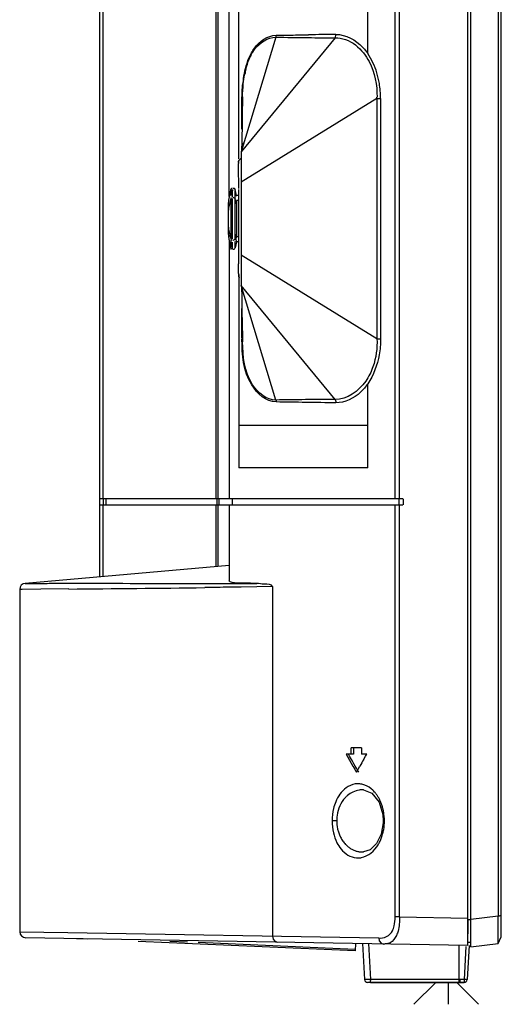
# Model space of a CAD drawing. Units: millimetres. Extents: x 3806 to 7964, y 578 to 2492.
# Drawn here: x 3806 to 3885, y 1081 to 1243 of the extents above; entities that cross this region are included whole.
import ezdxf

# ---------------------------------------------------------------- set-up
doc = ezdxf.new("R2010")
doc.units = ezdxf.units.MM
doc.header["$LTSCALE"] = 167.64
doc.layers.get('0').update_dxf_attribs({"linetype": 'CONTINUOUS'})
doc.layers.add('07_ALL_SOLID', color=7, linetype='CONTINUOUS')
doc.layers.add('7_ALL_FEATURES', color=7, linetype='CONTINUOUS')

msp = doc.modelspace()

# ---------------------------------------------------------------- linework, layer by layer
at = {"color": 7, "linetype": 'Continuous'}
for p, q in [((3879.49, 1090.42), (3879.49, 1801.62)), ((3867.53, 1163.92), (3867.53, 1795.69)), ((3868.25, 1163.92), (3868.26, 1795.69)), ((3840.25, 1213.67), (3840.25, 1752.52)), ((3818.99, 1151.08), (3818.99, 1535.32)), ((3841.82, 1219.84), (3841.82, 1299.18)), ((3863.03, 1237.18), (3863.03, 1299.18)), ((3838.07, 1285.94), (3838.07, 1163.92)), ((3838.45, 1163.92), (3838.45, 1285.98)), ((3819.52, 1163.92), (3819.52, 1284.32)), ((3847.91, 1239.85), (3842.19, 1221.01)), ((3857.65, 1239.75), (3842.19, 1221.01)), ((3864.54, 1229.77), (3842.19, 1216.01)), ((3842.43, 1229.6), (3842.34, 1229.6)), ((3842.34, 1224.75), (3842.34, 1229.6)), ((3842.43, 1230.03), (3842.38, 1226.91)), ((3842.43, 1229.6), (3842.43, 1230.03)), ((3864.54, 1229.77), (3865.14, 1229.77)), ((3864.54, 1229.77), (3864.54, 1190.24)), ((3865.14, 1229.77), (3865.14, 1190.24)), ((3842.38, 1226.91), (3842.35, 1225.41)), ((3842.35, 1225.41), (3842.31, 1223.07)), ((3842.31, 1223.07), (3842.3, 1222.63)), ((3842.3, 1222.63), (3842.28, 1221.31)), ((3842.19, 1221.01), (3842.19, 1199.01)), ((3840.8, 1214.99), (3840.8, 1215)), ((3840.53, 1214.88), (3840.53, 1214.86)), ((3840.53, 1213.37), (3840.53, 1206.61)), ((3841.22, 1214.78), (3841.22, 1214.79)), ((3840.07, 1211.76), (3840.07, 1208.25)), ((3840.8, 1206.67), (3840.8, 1213.31)), ((3841.22, 1206.68), (3841.22, 1213.31)), ((3840.25, 1206.34), (3840.25, 1163.92)), ((3840.71, 1206.48), (3840.53, 1206.48)), ((3840.8, 1205.01), (3840.95, 1204.98)), ((3864.54, 1190.24), (3842.19, 1204.01)), ((3841.82, 1200.79), (3841.82, 1169.03)), ((3857.65, 1180.26), (3842.19, 1199.01)), ((3847.91, 1180.16), (3842.19, 1199.01)), ((3842.28, 1198.71), (3842.31, 1197.13)), ((3842.31, 1197.13), (3842.31, 1196.75)), ((3842.31, 1196.75), (3842.32, 1196.36)), ((3842.32, 1196.36), (3842.33, 1195.57)), ((3842.33, 1195.57), (3842.34, 1195.16)), ((3842.34, 1190.41), (3842.34, 1195.24)), ((3842.34, 1195.16), (3842.39, 1192.37)), ((3842.39, 1192.37), (3842.42, 1190.78)), ((3842.42, 1190.78), (3842.43, 1189.97)), ((3842.43, 1190.41), (3842.34, 1190.41)), ((3864.54, 1190.24), (3865.14, 1190.24)), ((3863.03, 1169.03), (3863.03, 1182.84)), ((3841.82, 1176.03), (3863.03, 1176.03)), ((3863.03, 1169.03), (3841.82, 1169.03)), ((3868.79, 1163.92), (3818.99, 1163.92)), ((3819.49, 1163.92), (3819.49, 1162.92)), ((3820.02, 1162.92), (3820.02, 1163.92)), ((3838.21, 1163.92), (3838.21, 1162.92)), ((3838.6, 1162.92), (3838.6, 1163.92)), ((3840.75, 1163.92), (3840.75, 1162.92)), ((3868.19, 1162.92), (3868.19, 1163.92)), ((3868.91, 1162.92), (3868.91, 1163.92)), ((3818.99, 1162.92), (3868.79, 1162.92)), ((3819.52, 1151.12), (3819.52, 1162.92)), ((3838.07, 1162.92), (3838.07, 1152.74)), ((3838.45, 1152.78), (3838.45, 1162.92)), ((3840.25, 1162.92), (3840.25, 1150.43)), ((3867.53, 1095.11), (3867.53, 1162.92)), ((3868.25, 1095.11), (3868.25, 1162.92)), ((3840.25, 1152.94), (3806.7, 1150)), ((3806.18, 1149.01), (3805.79, 1149)), ((3805.79, 1149), (3805.79, 1092.69)), ((3809.29, 1149.04), (3806.18, 1149.01)), ((3806.7, 1150), (3808.12, 1150)), ((3808.12, 1150), (3809.66, 1150)), ((3813.85, 1149.07), (3809.29, 1149.04)), ((3837.18, 1149.99), (3840.24, 1149.98)), ((3840.24, 1149.98), (3842.25, 1149.98)), ((3842.22, 1149.39), (3840.25, 1149.36)), ((3847.35, 1149.47), (3842.22, 1149.39)), ((3842.25, 1149.98), (3844.76, 1149.97)), ((3847.35, 1149.47), (3847.35, 1091.97)), ((3862.02, 1122.92), (3860.32, 1122.92)), ((3860.32, 1121.92), (3860.32, 1122.92)), ((3860.7, 1122.92), (3860.7, 1121.92)), ((3862.02, 1122.92), (3862.02, 1121.92)), ((3860.69, 1121.92), (3859.48, 1121.92)), ((3859.48, 1121.92), (3860.04, 1120.92)), ((3860.05, 1121.56), (3859.85, 1121.92)), ((3860.37, 1121), (3860.05, 1121.56)), ((3862.87, 1121.92), (3862.02, 1121.92)), ((3862.34, 1120.99), (3862.66, 1121.56)), ((3862.66, 1121.56), (3862.87, 1121.92)), ((3860.04, 1120.92), (3860.6, 1119.92)), ((3860.57, 1120.63), (3860.37, 1121)), ((3861.17, 1118.92), (3861.73, 1119.92)), ((3861.54, 1118.92), (3861.35, 1119.25)), ((3862.35, 1116.02), (3862.34, 1116.02)), ((3862.35, 1116.02), (3863.69, 1115.49)), ((3863.69, 1115.49), (3864.89, 1113.98)), ((3864.89, 1113.98), (3865.51, 1111.96)), ((3865.51, 1111.96), (3865.58, 1110.92)), ((3857.92, 1110.92), (3857.15, 1110.92)), ((3865.57, 1110.58), (3865.25, 1108.74)), ((3865.58, 1110.92), (3865.57, 1110.58)), ((3865.58, 1110.92), (3865.77, 1110.92)), ((3865.25, 1108.74), (3864.48, 1107.18)), ((3864.48, 1107.18), (3863.41, 1106.17)), ((3862.34, 1105.82), (3862.35, 1105.82)), ((3863.41, 1106.17), (3862.35, 1105.82)), ((3868.25, 1095.11), (3867.53, 1095.11)), ((3868.25, 1095.11), (3879.49, 1094.91)), ((3805.79, 1092.69), (3813.72, 1092.55)), ((3813.72, 1092.55), (3864.83, 1091.66)), ((3879.49, 1090.42), (3806.77, 1091.69)), ((3816.89, 1091.47), (3815.13, 1091.54)), ((3860.97, 1089.54), (3825.26, 1091.1)), ((3830.48, 1091.14), (3833.38, 1091.01)), ((3835.13, 1090.94), (3860.97, 1089.81)), ((3860.99, 1090.74), (3860.97, 1089.54)), ((3862.18, 1090.75), (3862.49, 1084.81)), ((3863.16, 1090.73), (3863.47, 1084.81)), ((3878.88, 1084.34), (3862.99, 1084.34))]:
    msp.add_line(p, q, dxfattribs=at)
at = {"color": 150, "linetype": 'Continuous'}
for p, q in [((3874.23, 1084.34), (3870.63, 1080.74)), ((3877.66, 1084.31), (3881.23, 1080.74))]:
    msp.add_line(p, q, dxfattribs=at)
at = {"color": 2, "linetype": 'Continuous'}
msp.add_line((3876.23, 1084.34), (3876.23, 1080.74), dxfattribs=at)
at = {"color": 7, "linetype": 'Continuous'}
for points in [[(3847.91, 1239.85), (3847.94, 1239.95), (3847.95, 1240.06), (3847.96, 1240.17)], [(3857.65, 1239.75), (3857.73, 1239.93), (3857.78, 1240.12), (3857.79, 1240.31)], [(3842.56, 1222.36), (3842.57, 1222.41), (3842.55, 1222.32), (3842.5, 1222.12), (3842.42, 1221.79), (3842.3, 1221.38), (3842.19, 1221.01)], [(3840.71, 1215), (3840.63, 1214.98), (3840.57, 1214.93), (3840.53, 1214.86)], [(3840.92, 1215.03), (3841.04, 1215.01), (3841.14, 1214.95), (3841.18, 1214.89), (3841.22, 1214.79)], [(3840.92, 1215.01), (3841.04, 1215), (3841.14, 1214.93), (3841.18, 1214.88), (3841.22, 1214.78)], [(3840.58, 1213.5), (3840.57, 1213.5), (3840.55, 1213.5), (3840.53, 1213.5)], [(3840.92, 1213.53), (3841.04, 1213.44), (3841.14, 1213.42), (3841.18, 1213.41), (3841.22, 1213.32)], [(3840.91, 1206.48), (3841.02, 1206.54), (3841.11, 1206.56), (3841.18, 1206.57), (3841.22, 1206.65)], [(3840.58, 1204.95), (3840.57, 1204.99), (3840.55, 1205.06), (3840.53, 1205.13)], [(3840.86, 1204.99), (3841.04, 1205), (3841.14, 1205.06), (3841.18, 1205.12), (3841.22, 1205.21)], [(3842.19, 1199.01), (3842.27, 1198.74), (3842.37, 1198.38), (3842.45, 1198.1), (3842.49, 1197.92), (3842.51, 1197.86)], [(3847.91, 1180.16), (3847.94, 1180.06), (3847.95, 1179.95), (3847.96, 1179.84)], [(3857.65, 1180.26), (3857.73, 1180.09), (3857.78, 1179.9), (3857.79, 1179.7)], [(3847.35, 1091.97), (3847.46, 1091.47), (3847.75, 1091.11), (3848.17, 1090.97)], [(3864.83, 1091.66), (3864.93, 1091.18), (3865.22, 1090.81), (3865.63, 1090.66)]]:
    msp.add_lwpolyline(points, dxfattribs=at)
for centre, radius, start, end in [((3877.14, 3353.23), 2113.58, 269.20765, 269.35079), ((3831.16, 2356.09), 1116.05, 270.86254, 270.98836), ((3859.98, 1885.17), 645.42, 269.39765, 269.79364), ((3862.9, 624.42), 615.91, 90.47551, 90.89444), ((3857.78, 1230.79), 15.27, 165.6554, 168.8088), ((3862.51, 1230.02), 20.16, 171.274, 173.6224), ((3850.69, 1229.84), 14.45, 9.6544, 16.7429), ((3850.38, 1229.81), 14.76, 359.8576, 9.5715), ((3851.36, 1230.32), 13.19, 357.6295, 358.5538), ((3850.92, 1211.75), 10.85, 168.8833, 174.4305), ((3850.82, 1211.75), 10.76, 168.8339, 174.4054), ((3851.1, 1211.71), 11.04, 167.6037, 168.8932), ((3851.01, 1211.71), 10.95, 167.4754, 168.8439), ((3849.7, 1210.38), 9.64, 161.9352, 167.7458), ((3851.35, 1211.66), 11.29, 163.4304, 167.5918), ((3851.26, 1211.65), 11.2, 163.3587, 167.4638), ((3721.29, 1213.71), 119.52, 359.9053, 0.1725), ((3850.85, 1211.76), 10.79, 174.4403, 180.0054), ((3850.76, 1211.75), 10.69, 174.4154, 180.0054), ((3849.08, 1210.51), 9.02, 167.7564, 173.8003), ((3848.78, 1210.55), 8.71, 173.813, 179.9932), ((3848.88, 1209.45), 8.81, 180.0066, 186.1528), ((3849.18, 1209.49), 9.11, 186.1653, 192.1779), ((3850.85, 1208.25), 10.79, 179.9946, 185.5597), ((3850.87, 1208.25), 10.8, 185.5628, 188.05), ((3849.71, 1209.6), 9.65, 192.1732, 196.7259), ((3850.97, 1208.27), 10.9, 188.0522, 191.1098), ((3851.1, 1208.29), 11.04, 191.1068, 192.3963), ((3851.35, 1208.35), 11.29, 192.4082, 196.5696), ((3850.11, 1209.72), 10.07, 196.704, 197.934), ((3868.98, 1190.41), 26.64, 180.0006, 180.4753), ((3869.13, 1190.45), 26.71, 181.0275, 181.4882), ((3806.79, 1149), 1, 95.0005, 180), ((3788.74, 4665.45), 3516.47, 270.40917, 270.77345), ((4080.91, 1244.11), 252.9, 209.4103, 209.6704), ((4258.04, 896.06), 455.16, 150.3851, 150.5393), ((3861.42, 1113.95), 3.07, 93.6604, 98.1712), ((3862.55, 1111.72), 4.42, 130.5607, 137.0631), ((3862.15, 1112.4), 3.62, 87.0015, 98.2962), ((3858.2, 1111.1), 7.55, 13.2586, 17.6529), ((3857.76, 1111), 8, 9.7769, 13.2452), ((3857.15, 1110.9), 8.62, 0.1501, 9.7728), ((3865.71, 1110.9), 8.56, 179.882, 192.9911), ((3864.16, 1110.93), 6.24, 180.0603, 188.3935), ((3857.22, 1110.94), 8.55, 350.3045, 359.8842), ((3858.3, 1110.71), 7.44, 340.1232, 345.8377), ((3857.74, 1110.85), 8.02, 345.8528, 350.3165), ((3862.53, 1110.07), 4.36, 223.5682, 229.1593), ((3861.42, 1107.89), 3.07, 265.1452, 279.8907), ((3862.15, 1109.44), 3.63, 261.8096, 272.9993), ((3806.79, 1092.69), 1, 180, 269), ((3862.99, 1084.84), 0.5, 183, 269.9991), ((3883.88, 1084.84), 20.41, 180.0585, 180.4651)]:
    msp.add_arc(centre, radius, start, end, dxfattribs=at)
for points, knots in [([(3843.49, 1236.42), (3843.73, 1236.99), (3844.62, 1238.77), (3846.57, 1240.15), (3847.96, 1240.17)], [0, 0, 0, 0, 0.308363, 1, 1, 1, 1]), ([(3843.55, 1236.25), (3843.78, 1236.81), (3844.64, 1238.54), (3846.57, 1239.86), (3847.91, 1239.85)], [0, 0, 0, 0, 0.310477, 1, 1, 1, 1]), ([(3862.18, 1238.23), (3862.33, 1238.07), (3862.63, 1237.73), (3862.9, 1237.37), (3863.03, 1237.18)], [0, 0, 0, 0, 0.488722, 1, 1, 1, 1]), ([(3862.32, 1237.26), (3862.67, 1236.82), (3864.06, 1234.65), (3864.6, 1231.98), (3864.55, 1229.99)], [0, 0, 0, 0, 0.221151, 1, 1, 1, 1]), ([(3840.53, 1214.86), (3840.56, 1214.79), (3840.49, 1214.42), (3840.53, 1214.07), (3840.53, 1213.79)], [0, 0, 0, 0, 0.212339, 1, 1, 1, 1]), ([(3840.8, 1214.07), (3840.8, 1214.29), (3840.8, 1214.48), (3840.8, 1214.9), (3840.8, 1214.65), (3840.8, 1214.57)], [0, 0, 0, 0, 0.686605, 0.757109, 1, 1, 1, 1]), ([(3841.22, 1214.19), (3841.22, 1214.33), (3841.21, 1214.8), (3841.22, 1214.44), (3841.22, 1214.37)], [0, 0, 0, 0, 0.640996, 1, 1, 1, 1]), ([(3841.22, 1213.42), (3841.22, 1213.54), (3841.22, 1213.8), (3841.22, 1214.06), (3841.22, 1214.19)], [0, 0, 0, 0, 0.487421, 1, 1, 1, 1]), ([(3840.53, 1206.48), (3840.53, 1206.39), (3840.53, 1206.2), (3840.53, 1206.02), (3840.53, 1205.92)], [0, 0, 0, 0, 0.479966, 1, 1, 1, 1]), ([(3840.53, 1205.92), (3840.53, 1205.73), (3840.55, 1205.1), (3840.53, 1205.44), (3840.53, 1205.49)], [0, 0, 0, 0, 0.795756, 1, 1, 1, 1]), ([(3840.8, 1205.01), (3840.81, 1205.09), (3840.79, 1205.46), (3840.8, 1205.83), (3840.8, 1206.12)], [0, 0, 0, 0, 0.214083, 1, 1, 1, 1]), ([(3841.22, 1205.21), (3841.2, 1205.27), (3841.25, 1205.62), (3841.21, 1205.95), (3841.22, 1206.24)], [0, 0, 0, 0, 0.16997, 1, 1, 1, 1]), ([(3847.96, 1179.84), (3846.33, 1179.87), (3842.57, 1183.25), (3842.36, 1187.62), (3842.34, 1190.19)], [0, 0, 0, 0, 0.387426, 1, 1, 1, 1]), ([(3847.91, 1180.16), (3846.39, 1180.15), (3842.76, 1183.22), (3842.5, 1187.33), (3842.44, 1189.76)], [0, 0, 0, 0, 0.38604, 1, 1, 1, 1]), ([(3863.88, 1185.63), (3863.59, 1184.8), (3862.4, 1182.24), (3859.61, 1180.23), (3857.65, 1180.26)], [0, 0, 0, 0, 0.311561, 1, 1, 1, 1]), ([(3863.03, 1182.84), (3862.68, 1182.34), (3861.37, 1180.73), (3859.27, 1179.69), (3857.79, 1179.7)], [0, 0, 0, 0, 0.290972, 1, 1, 1, 1]), ([(3840.39, 1150.27), (3840.35, 1150.29), (3840.27, 1150.32), (3840.25, 1150.4), (3840.25, 1150.43)], [0, 0, 0, 0, 0.612238, 1, 1, 1, 1]), ([(3844.76, 1149.97), (3844.3, 1149.99), (3842.85, 1150.07), (3841.32, 1149.91), (3840.39, 1150.27)], [0, 0, 0, 0, 0.315587, 1, 1, 1, 1]), ([(3812.28, 1150.01), (3814.18, 1150.01), (3822.47, 1150), (3830.77, 1150), (3837.18, 1149.99)], [0, 0, 0, 0, 0.228525, 1, 1, 1, 1]), ([(3847.35, 1149.47), (3847.26, 1149.92), (3845.91, 1149.75), (3845.18, 1149.96), (3844.76, 1149.97)], [0, 0, 0, 0, 0.520036, 1, 1, 1, 1]), ([(3859.46, 1116.35), (3858.69, 1115.79), (3857.89, 1114.61), (3857.49, 1113.34), (3857.39, 1112.96)], [0, 0, 0, 0, 0.71171, 1, 1, 1, 1]), ([(3862.55, 1116.81), (3862.34, 1116.89), (3861.9, 1117.01), (3861.44, 1117.03), (3861.22, 1117.02)], [0, 0, 0, 0, 0.506005, 1, 1, 1, 1]), ([(3864.43, 1115.31), (3864.34, 1115.43), (3864.16, 1115.65), (3863.96, 1115.86), (3863.86, 1115.96)], [0, 0, 0, 0, 0.511275, 1, 1, 1, 1]), ([(3864.95, 1114.48), (3864.87, 1114.63), (3864.71, 1114.91), (3864.53, 1115.18), (3864.43, 1115.31)], [0, 0, 0, 0, 0.511443, 1, 1, 1, 1]), ([(3865.39, 1113.39), (3865.33, 1113.58), (3865.2, 1113.95), (3865.03, 1114.31), (3864.95, 1114.48)], [0, 0, 0, 0, 0.511105, 1, 1, 1, 1]), ([(3857.99, 1111.82), (3857.97, 1111.67), (3857.93, 1111.37), (3857.92, 1111.07), (3857.92, 1110.92)], [0, 0, 0, 0, 0.499791, 1, 1, 1, 1]), ([(3858.55, 1108.22), (3858.66, 1108.01), (3858.91, 1107.6), (3859.21, 1107.23), (3859.37, 1107.06)], [0, 0, 0, 0, 0.516723, 1, 1, 1, 1]), ([(3864.74, 1107), (3864.85, 1107.18), (3865.06, 1107.57), (3865.22, 1107.97), (3865.3, 1108.18)], [0, 0, 0, 0, 0.486682, 1, 1, 1, 1]), ([(3857.96, 1107.33), (3858.15, 1106.96), (3858.87, 1105.79), (3860.19, 1104.91), (3861.16, 1104.83)], [0, 0, 0, 0, 0.297305, 1, 1, 1, 1]), ([(3859.67, 1106.77), (3859.82, 1106.64), (3860.13, 1106.41), (3860.47, 1106.22), (3860.64, 1106.15)], [0, 0, 0, 0, 0.511337, 1, 1, 1, 1]), ([(3860.64, 1106.15), (3860.8, 1106.07), (3861.12, 1105.95), (3861.46, 1105.88), (3861.63, 1105.85)], [0, 0, 0, 0, 0.505715, 1, 1, 1, 1]), ([(3867.08, 1092.83), (3867.14, 1092.95), (3867.25, 1093.21), (3867.33, 1093.48), (3867.36, 1093.63)], [0, 0, 0, 0, 0.481395, 1, 1, 1, 1]), ([(3868.01, 1092.78), (3867.94, 1092.55), (3867.69, 1091.81), (3867.18, 1091.12), (3866.7, 1090.87)], [0, 0, 0, 0, 0.317164, 1, 1, 1, 1]), ([(3866.7, 1090.87), (3866.55, 1090.79), (3866.19, 1090.68), (3865.82, 1090.66), (3865.63, 1090.66)], [0, 0, 0, 0, 0.478956, 1, 1, 1, 1]), ([(3862.51, 1084.81), (3862.51, 1084.81), (3862.5, 1084.81), (3862.49, 1084.81), (3862.49, 1084.81)], [0, 0, 0, 0, 0.730994, 1, 1, 1, 1]), ([(3863.47, 1084.81), (3863.36, 1084.81), (3863.04, 1084.81), (3862.73, 1084.79), (3862.51, 1084.81)], [0, 0, 0, 0, 0.335126, 1, 1, 1, 1]), ([(3863.48, 1084.34), (3863.45, 1084.34), (3863.51, 1084.52), (3863.47, 1084.59), (3863.47, 1084.67)], [0, 0, 0, 0, 0.298746, 1, 1, 1, 1])]:
    msp.add_open_spline(points, degree=3, knots=knots, dxfattribs=at)
for points in [[(3850.41, 1240.21), (3851.37, 1240.23), (3852.33, 1240.24), (3853.29, 1240.26)], [(3857.65, 1239.75), (3858.23, 1239.76), (3858.81, 1239.66), (3859.36, 1239.47)], [(3857.79, 1240.31), (3859.41, 1240.33), (3861.07, 1239.41), (3862.18, 1238.23)], [(3859.36, 1239.47), (3860.52, 1239.07), (3861.56, 1238.23), (3862.32, 1237.26)], [(3842.92, 1234.71), (3843.07, 1235.29), (3843.26, 1235.87), (3843.49, 1236.42)], [(3842.99, 1234.57), (3843.14, 1235.14), (3843.32, 1235.71), (3843.55, 1236.25)], [(3864.52, 1234), (3864.18, 1235.12), (3863.67, 1236.2), (3863.03, 1237.18)], [(3842.59, 1233.07), (3842.68, 1233.62), (3842.78, 1234.17), (3842.92, 1234.71)], [(3842.56, 1232.17), (3842.62, 1232.7), (3842.7, 1233.23), (3842.8, 1233.75)], [(3842.34, 1229.6), (3842.34, 1230.48), (3842.38, 1231.37), (3842.48, 1232.25)], [(3842.43, 1230.03), (3842.44, 1230.74), (3842.49, 1231.46), (3842.56, 1232.17)], [(3864.54, 1190.24), (3864.61, 1188.69), (3864.39, 1187.09), (3863.88, 1185.63)], [(3865.14, 1190.24), (3865.14, 1189.36), (3865.06, 1188.48), (3864.91, 1187.62)], [(3864.91, 1187.62), (3864.61, 1185.93), (3863.97, 1184.26), (3863.03, 1182.84)], [(3857.65, 1180.26), (3854.41, 1180.25), (3851.16, 1180.21), (3847.91, 1180.16)], [(3857.79, 1179.7), (3854.51, 1179.73), (3851.24, 1179.79), (3847.96, 1179.84)], [(3809.66, 1150), (3810.54, 1150), (3811.41, 1150.01), (3812.28, 1150.01)], [(3840.25, 1149.36), (3838.9, 1149.34), (3837.56, 1149.32), (3836.21, 1149.3)], [(3861.35, 1119.25), (3861.09, 1119.71), (3860.83, 1120.17), (3860.57, 1120.63)], [(3860.98, 1116.99), (3860.44, 1116.91), (3859.9, 1116.68), (3859.46, 1116.35)], [(3863.86, 1115.96), (3863.48, 1116.32), (3863.04, 1116.62), (3862.55, 1116.81)], [(3859.32, 1114.73), (3858.59, 1113.95), (3858.15, 1112.88), (3857.99, 1111.82)], [(3861.63, 1115.99), (3860.92, 1115.88), (3860.22, 1115.54), (3859.68, 1115.08)], [(3857.39, 1112.96), (3857.23, 1112.3), (3857.15, 1111.61), (3857.15, 1110.92)], [(3857.99, 1110.02), (3858.08, 1109.4), (3858.27, 1108.78), (3858.55, 1108.22)], [(3857.37, 1108.98), (3857.5, 1108.41), (3857.7, 1107.85), (3857.96, 1107.33)], [(3861.94, 1104.87), (3863.1, 1105.07), (3864.14, 1105.99), (3864.74, 1107)], [(3867.36, 1093.63), (3867.48, 1094.11), (3867.53, 1094.61), (3867.53, 1095.11)], [(3868.25, 1095.11), (3868.26, 1094.33), (3868.22, 1093.53), (3868.01, 1092.78)], [(3864.83, 1091.66), (3865.66, 1091.5), (3866.7, 1092.07), (3867.08, 1092.83)]]:
    msp.add_open_spline(points, degree=3, dxfattribs=at)
at = {"layer": '07_ALL_SOLID', "color": 7, "linetype": 'Continuous'}
for p, q in [((3879.99, 1090.22), (3879.99, 1801.82)), ((3884.99, 1091.83), (3884.99, 1800.21)), ((3884.49, 1796.79), (3884.49, 1095.25)), ((3884.49, 1095.25), (3879.99, 1094.69)), ((3879.49, 1094.71), (3879.99, 1094.71)), ((3879.49, 1094.71), (3879.49, 1092.36)), ((3879.99, 1090.89), (3879.49, 1090.92)), ((3879.99, 1090.22), (3884.49, 1090.77)), ((3884.49, 1090.77), (3884.99, 1091.83))]:
    msp.add_line(p, q, dxfattribs=at)
msp.add_arc((3678.43, 1094.31), 206.06, 0.0112, 0.2612, dxfattribs=at)
for points, knots in [([(3884.99, 1095.28), (3884.91, 1095.27), (3884.74, 1095.28), (3884.57, 1095.27), (3884.49, 1095.24)], [0, 0, 0, 0, 0.498727, 1, 1, 1, 1]), ([(3884.49, 1090.77), (3884.49, 1090.79), (3884.43, 1091.27), (3884.49, 1091.72), (3884.49, 1092.17)], [0, 0, 0, 0, 0.02835, 1, 1, 1, 1])]:
    msp.add_open_spline(points, degree=3, knots=knots, dxfattribs=at)
msp.add_open_spline([(3884.49, 1092.17), (3884.49, 1092.9), (3884.49, 1093.63), (3884.49, 1094.35)], degree=3, dxfattribs=at)
at = {"layer": '7_ALL_FEATURES', "color": 7, "linetype": 'Continuous'}
for p, q in [((3841.75, 1219.1), (3841.74, 1219.03)), ((3841.75, 1219.08), (3841.74, 1218.97)), ((3841.74, 1219.03), (3841.74, 1218.87)), ((3841.74, 1218.94), (3841.74, 1218.8)), ((3841.74, 1218.87), (3841.74, 1218.67)), ((3841.74, 1218.68), (3841.74, 1218.36)), ((3841.74, 1218.42), (3841.74, 1218.14)), ((3841.76, 1219.32), (3841.75, 1219.29)), ((3841.75, 1219.19), (3841.75, 1219.15)), ((3841.78, 1219.22), (3841.77, 1219.32)), ((3841.81, 1219.53), (3841.82, 1219.53)), ((3841.74, 1218.14), (3841.74, 1217.59)), ((3841.74, 1217.59), (3841.76, 1215.96)), ((3841.76, 1215.96), (3841.76, 1215.56)), ((3841.76, 1215.56), (3841.76, 1215.29)), ((3841.76, 1215.29), (3841.77, 1214.95)), ((3841.43, 1213.81), (3841.22, 1214.79)), ((3841.43, 1213.8), (3841.22, 1214.78)), ((3841.41, 1213.69), (3841.42, 1213.8)), ((3841.43, 1213.8), (3841.42, 1213.8)), ((3841.77, 1213.8), (3841.42, 1213.8)), ((3841.77, 1214.81), (3841.77, 1214.71)), ((3841.77, 1214.71), (3841.77, 1204.89)), ((3841.43, 1212.46), (3841.22, 1213.31)), ((3841.77, 1213), (3841.42, 1213)), ((3841.43, 1212.46), (3841.43, 1207.53)), ((3841.43, 1207.53), (3841.22, 1206.68)), ((3841.41, 1206.59), (3841.42, 1207)), ((3841.77, 1207), (3841.42, 1207)), ((3841.43, 1206.2), (3841.22, 1205.21)), ((3841.77, 1206.2), (3841.42, 1206.2)), ((3841.76, 1204.06), (3841.75, 1202.95)), ((3841.76, 1203.71), (3841.75, 1203.6)), ((3841.77, 1205.05), (3841.76, 1204.66)), ((3841.77, 1204.79), (3841.76, 1204.21)), ((3841.76, 1204.42), (3841.76, 1203.99)), ((3841.75, 1202.95), (3841.74, 1202.09)), ((3841.74, 1202.55), (3841.74, 1202.36)), ((3841.74, 1202.19), (3841.74, 1201.67)), ((3841.75, 1203.36), (3841.75, 1202.78)), ((3841.74, 1201.71), (3841.74, 1201.43)), ((3841.74, 1201.43), (3841.74, 1201.23)), ((3841.74, 1201.23), (3841.74, 1201.06)), ((3841.74, 1201.06), (3841.75, 1200.93)), ((3841.78, 1200.77), (3841.77, 1200.67)), ((3841.82, 1200.46), (3841.84, 1200.44)), ((3841.84, 1200.44), (3841.85, 1200.42)), ((3878.08, 1084.34), (3878.08, 1090.47)), ((3879.16, 1090.26), (3878.88, 1084.81)), ((3879.68, 1090.44), (3879.38, 1084.81)), ((3878.88, 1084.81), (3863.47, 1084.81)), ((3863.48, 1084.34), (3878.88, 1084.34)), ((3878.17, 1084.81), (3878.17, 1084.34))]:
    msp.add_line(p, q, dxfattribs=at)
for points in [[(3841.75, 1219.29), (3841.75, 1219.25), (3841.75, 1219.21), (3841.75, 1219.15), (3841.75, 1219.1)], [(3841.76, 1219.29), (3841.76, 1219.28), (3841.76, 1219.27), (3841.75, 1219.25), (3841.75, 1219.24), (3841.75, 1219.22), (3841.75, 1219.19)], [(3841.75, 1219.15), (3841.75, 1219.13), (3841.75, 1219.08)], [(3841.91, 1219.7), (3841.85, 1219.62), (3841.81, 1219.55), (3841.79, 1219.49), (3841.78, 1219.46), (3841.77, 1219.42), (3841.77, 1219.4), (3841.76, 1219.37), (3841.76, 1219.35), (3841.76, 1219.32)], [(3841.85, 1219.6), (3841.84, 1219.59), (3841.83, 1219.57), (3841.82, 1219.55), (3841.81, 1219.53), (3841.8, 1219.51), (3841.8, 1219.49), (3841.79, 1219.47), (3841.79, 1219.46), (3841.78, 1219.45), (3841.78, 1219.43), (3841.78, 1219.42), (3841.77, 1219.41), (3841.77, 1219.4), (3841.77, 1219.39), (3841.77, 1219.38), (3841.77, 1219.37), (3841.77, 1219.36), (3841.76, 1219.35), (3841.76, 1219.34), (3841.76, 1219.34), (3841.76, 1219.33), (3841.76, 1219.32), (3841.76, 1219.3), (3841.76, 1219.29)], [(3841.42, 1213), (3841.43, 1212.72), (3841.43, 1212.46)], [(3841.43, 1207.53), (3841.43, 1207.27), (3841.42, 1207)], [(3841.42, 1206.2), (3841.42, 1206.3), (3841.41, 1206.59)], [(3841.75, 1200.93), (3841.75, 1200.87), (3841.75, 1200.82), (3841.75, 1200.78), (3841.75, 1200.74), (3841.76, 1200.71), (3841.76, 1200.68), (3841.76, 1200.65), (3841.76, 1200.63), (3841.77, 1200.6), (3841.77, 1200.58), (3841.78, 1200.55)], [(3841.78, 1200.55), (3841.79, 1200.51), (3841.81, 1200.45)], [(3841.81, 1200.45), (3841.85, 1200.39), (3841.91, 1200.31)]]:
    msp.add_lwpolyline(points, dxfattribs=at)
for centre, radius, start, end in [((3842.27, 1219.35), 0.497, 106.1849, 110.8667), ((3842.27, 1219.34), 0.502, 98.951, 106.1728), ((3842.26, 1219.34), 0.499, 167.4899, 175.4993), ((3842.27, 1219.32), 0.503, 175.1194, 191.9366), ((3842.27, 1219.34), 0.5, 157.9937, 167.4999), ((3842.27, 1219.34), 0.503, 142.6464, 157.949), ((3842.27, 1219.34), 0.502, 127.1453, 142.5641), ((3842.27, 1219.34), 0.498, 122.6857, 127.1278), ((3842.27, 1219.34), 0.5, 110.8663, 122.6783), ((3899.46, 1084.84), 20.59, 180.0604, 180.7008), ((3878.88, 1084.84), 0.5, 270, 357)]:
    msp.add_arc(centre, radius, start, end, dxfattribs=at)
msp.add_open_spline([(3841.77, 1219.36), (3841.77, 1219.42), (3841.79, 1219.48), (3841.81, 1219.53)], degree=3, dxfattribs=at)
for points, knots in [([(3879.38, 1084.81), (3879.38, 1084.76), (3879.11, 1084.85), (3878.99, 1084.81), (3878.88, 1084.81)], [0, 0, 0, 0, 0.325775, 1, 1, 1, 1]), ([(3878.88, 1084.58), (3878.88, 1084.55), (3878.88, 1084.49), (3878.88, 1084.43), (3878.88, 1084.4)], [0, 0, 0, 0, 0.562786, 1, 1, 1, 1]), ([(3878.88, 1084.4), (3878.88, 1084.38), (3878.89, 1084.37), (3878.88, 1084.34), (3878.88, 1084.34)], [0, 0, 0, 0, 0.734026, 1, 1, 1, 1])]:
    msp.add_open_spline(points, degree=3, knots=knots, dxfattribs=at)

doc.saveas('drawing.dxf')
